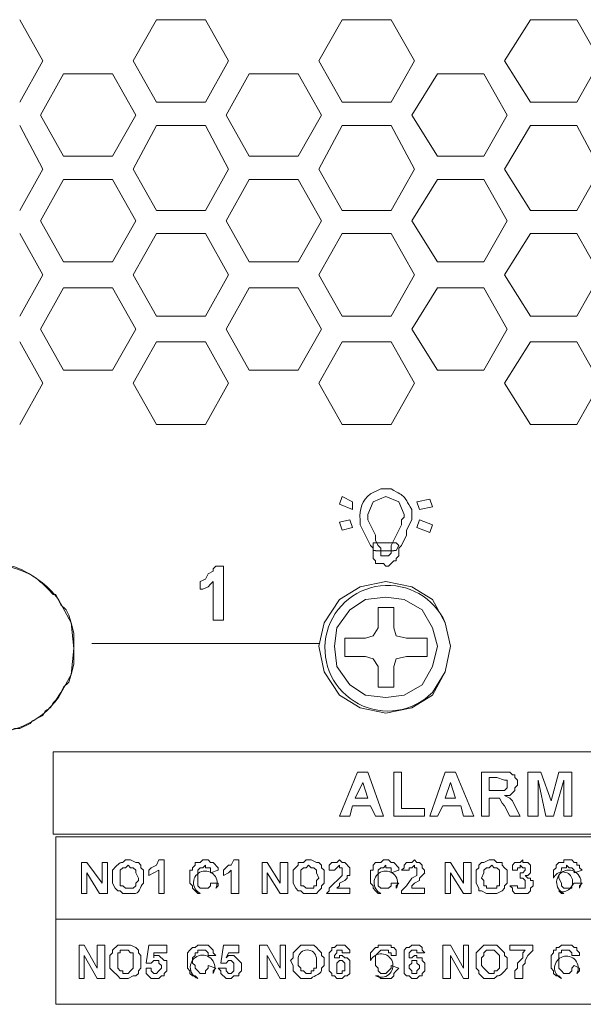
# Model space of a CAD drawing. Units: millimetres. Extents: x 10.58 to 20.07, y 11.48 to 17.8.
# Drawn here: x 17.36 to 17.54, y 11.78 to 12.1 of the extents above; entities that cross this region are included whole.
import ezdxf

# ---------------------------------------------------------------- set-up
doc = ezdxf.new("R2010")
doc.units = ezdxf.units.MM
doc.layers.add('Dahua', color=7, linetype='Continuous')

# ---------------------------------------------------------------- blocks, each defined once
blk = doc.blocks.new('IVSS7008_r')
at = {"layer": 'Dahua', "lineweight": 0}
for points in [[(17.3602, 12.0712), (17.3677, 12.08453), (17.3602, 12.09786)], [(17.40437, 12.09786), (17.39687, 12.08453), (17.40437, 12.0712)], [(17.42019, 12.09785), (17.40436, 12.09785)], [(17.4202, 12.0712), (17.4277, 12.08453), (17.4202, 12.09786)], [(17.46437, 12.09786), (17.45687, 12.08453), (17.46437, 12.0712)], [(17.48019, 12.09785), (17.46436, 12.09785)], [(17.4802, 12.0712), (17.4877, 12.08453), (17.4802, 12.09786)], [(17.5252, 12.09786), (17.51687, 12.08453), (17.5252, 12.0712)], [(17.54019, 12.09785), (17.52519, 12.09785)], [(17.5477, 12.08453), (17.5402, 12.09786)], [(17.5402, 12.0712), (17.5477, 12.08453)], [(17.37437, 12.08036), (17.36687, 12.06703), (17.37437, 12.0537)], [(17.3902, 12.08036), (17.37436, 12.08036)], [(17.3902, 12.0537), (17.3977, 12.06703), (17.3902, 12.08036)], [(17.43437, 12.08036), (17.42687, 12.06703), (17.43437, 12.0537)], [(17.4502, 12.08036), (17.43436, 12.08036)], [(17.4502, 12.0537), (17.4577, 12.06703), (17.4502, 12.08036)], [(17.4952, 12.08036), (17.48687, 12.06703), (17.4952, 12.0537)], [(17.5102, 12.08036), (17.4952, 12.08036)], [(17.5102, 12.0537), (17.5177, 12.06703), (17.5102, 12.08036)], [(17.40436, 12.07119), (17.4202, 12.07119)], [(17.46436, 12.07119), (17.4802, 12.07119)], [(17.5252, 12.07119), (17.5402, 12.07119)], [(17.3602, 12.0362), (17.3677, 12.04953), (17.3602, 12.0637)], [(17.40437, 12.0637), (17.39687, 12.04953), (17.40437, 12.0362)], [(17.4202, 12.06369), (17.40436, 12.06369)], [(17.4202, 12.0362), (17.4277, 12.04953), (17.4202, 12.0637)], [(17.46437, 12.0637), (17.45687, 12.04953), (17.46437, 12.0362)], [(17.4802, 12.06369), (17.46436, 12.06369)], [(17.4802, 12.0362), (17.4877, 12.04953), (17.4802, 12.0637)], [(17.5252, 12.0637), (17.51687, 12.04953), (17.5252, 12.0362)], [(17.5402, 12.06369), (17.5252, 12.06369)], [(17.5402, 12.0362), (17.5477, 12.04953), (17.5402, 12.0637)], [(17.37436, 12.05369), (17.3902, 12.05369)], [(17.43436, 12.05369), (17.4502, 12.05369)], [(17.4952, 12.05369), (17.5102, 12.05369)], [(17.37437, 12.0462), (17.36687, 12.03286), (17.37437, 12.01953)], [(17.3902, 12.04619), (17.37436, 12.04619)], [(17.3902, 12.01953), (17.3977, 12.03286), (17.3902, 12.0462)], [(17.43437, 12.0462), (17.42687, 12.03286), (17.43437, 12.01953)], [(17.4502, 12.04619), (17.43436, 12.04619)], [(17.4502, 12.01953), (17.4577, 12.03286), (17.4502, 12.0462)], [(17.4952, 12.0462), (17.48687, 12.03286), (17.4952, 12.01953)], [(17.5102, 12.04619), (17.4952, 12.04619)], [(17.5102, 12.01953), (17.5177, 12.03286), (17.5102, 12.0462)], [(17.40436, 12.03619), (17.4202, 12.03619)], [(17.46436, 12.03619), (17.4802, 12.03619)], [(17.5252, 12.03619), (17.5402, 12.03619)], [(17.3602, 12.00203), (17.3677, 12.01536), (17.3602, 12.0287)], [(17.40437, 12.0287), (17.39687, 12.01536), (17.40437, 12.00203)], [(17.4202, 12.0287), (17.40436, 12.0287)], [(17.4202, 12.00203), (17.4277, 12.01536), (17.4202, 12.0287)], [(17.46437, 12.0287), (17.45687, 12.01536), (17.46437, 12.00203)], [(17.4802, 12.0287), (17.46436, 12.0287)], [(17.4802, 12.00203), (17.4877, 12.01536), (17.4802, 12.0287)], [(17.5252, 12.0287), (17.51687, 12.01536), (17.5252, 12.00203)], [(17.5402, 12.0287), (17.5252, 12.0287)], [(17.5402, 12.00203), (17.5477, 12.01536), (17.5402, 12.0287)], [(17.37436, 12.01953), (17.39019, 12.01953)], [(17.43436, 12.01953), (17.45019, 12.01953)], [(17.49519, 12.01953), (17.51019, 12.01953)], [(17.37437, 12.0112), (17.36687, 11.99786), (17.37437, 11.98453)], [(17.3902, 12.0112), (17.37436, 12.0112)], [(17.3902, 11.98453), (17.3977, 11.99786), (17.3902, 12.0112)], [(17.43437, 12.0112), (17.42687, 11.99786), (17.43437, 11.98453)], [(17.4502, 12.0112), (17.43436, 12.0112)], [(17.4502, 11.98453), (17.4577, 11.99786), (17.4502, 12.0112)], [(17.4952, 12.0112), (17.48687, 11.99786), (17.4952, 11.98453)], [(17.5102, 12.0112), (17.4952, 12.0112)], [(17.5102, 11.98453), (17.5177, 11.99786), (17.5102, 12.0112)], [(17.40436, 12.00203), (17.42019, 12.00203)], [(17.46436, 12.00203), (17.48019, 12.00203)], [(17.52519, 12.00203), (17.54019, 12.00203)], [(17.3602, 11.96703), (17.3677, 11.98036), (17.3602, 11.9937)], [(17.40437, 11.9937), (17.39687, 11.98036), (17.40437, 11.96703)], [(17.4202, 11.9937), (17.40436, 11.9937)], [(17.4202, 11.96703), (17.4277, 11.98036), (17.4202, 11.9937)], [(17.46437, 11.9937), (17.45687, 11.98036), (17.46437, 11.96703)], [(17.4802, 11.9937), (17.46436, 11.9937)], [(17.4802, 11.96703), (17.4877, 11.98036), (17.4802, 11.9937)], [(17.5252, 11.9937), (17.51687, 11.98036), (17.5252, 11.96703)], [(17.5402, 11.9937), (17.52519, 11.9937)], [(17.5402, 11.96703), (17.5477, 11.98036), (17.5402, 11.9937)], [(17.37436, 11.98453), (17.39019, 11.98453)], [(17.43436, 11.98453), (17.45019, 11.98453)], [(17.49519, 11.98453), (17.51019, 11.98453)], [(17.40436, 11.96703), (17.4202, 11.96703)], [(17.46436, 11.96703), (17.4802, 11.96703)], [(17.52519, 11.96703), (17.5402, 11.96703)], [(17.47354, 11.94453), (17.47687, 11.9462), (17.4802, 11.9462)], [(17.46353, 11.9412), (17.46437, 11.9437)], [(17.4677, 11.93953), (17.46353, 11.94119)], [(17.46437, 11.94369), (17.4677, 11.94203)], [(17.4677, 11.94203), (17.4677, 11.93953)], [(17.48437, 11.93786), (17.4827, 11.94203), (17.47854, 11.9437), (17.47437, 11.94203), (17.4727, 11.93786)], [(17.48853, 11.94203), (17.49269, 11.94286)], [(17.48937, 11.93953), (17.48853, 11.94203)], [(17.4927, 11.94286), (17.49353, 11.94036)], [(17.48687, 11.93953), (17.48687, 11.9362), (17.4852, 11.93286), (17.4852, 11.93119), (17.48354, 11.92786), (17.4827, 11.92703), (17.4827, 11.92453), (17.48187, 11.9237), (17.48187, 11.92286), (17.48104, 11.92286), (17.47937, 11.9212), (17.47854, 11.9212), (17.4777, 11.92203), (17.4752, 11.92203), (17.4752, 11.92286), (17.47437, 11.9237), (17.47437, 11.92703), (17.47354, 11.92786), (17.4702, 11.93453), (17.4702, 11.9362)], [(17.4727, 11.93786), (17.4727, 11.9362), (17.4752, 11.9312), (17.4752, 11.92953), (17.47604, 11.92786), (17.47687, 11.92703), (17.47687, 11.92453), (17.47937, 11.92453), (17.4802, 11.92536), (17.4802, 11.92786), (17.48354, 11.93453), (17.48354, 11.9362), (17.48437, 11.93703), (17.48437, 11.93786)], [(17.49353, 11.94036), (17.48936, 11.93953)], [(17.46353, 11.93536), (17.46686, 11.9362)], [(17.46437, 11.93286), (17.46353, 11.93536)], [(17.46687, 11.9362), (17.4677, 11.9337)], [(17.48853, 11.9337), (17.48937, 11.9362)], [(17.48937, 11.93619), (17.49353, 11.93453)], [(17.49353, 11.93453), (17.4927, 11.93203)], [(17.46769, 11.9337), (17.46436, 11.93286)], [(17.4927, 11.93203), (17.48853, 11.93369)], [(17.4752, 11.9287), (17.47437, 11.9287), (17.47437, 11.9262), (17.4752, 11.9262)], [(17.4752, 11.9287), (17.48103, 11.9287)], [(17.48104, 11.9262), (17.48187, 11.9262), (17.4827, 11.92786), (17.48187, 11.9287), (17.48104, 11.9287)], [(17.48103, 11.92619), (17.4752, 11.92619)], [(17.41854, 11.9162), (17.4202, 11.91703), (17.42104, 11.9187), (17.4227, 11.91953), (17.4227, 11.92036), (17.42354, 11.9212)], [(17.42353, 11.92119), (17.42603, 11.92119)], [(17.42603, 11.9212), (17.42603, 11.9037)], [(17.41853, 11.9137), (17.41853, 11.9162)], [(17.4227, 11.9162), (17.42187, 11.91536), (17.42104, 11.91453), (17.41937, 11.9137), (17.41854, 11.9137)], [(17.4227, 11.9037), (17.4227, 11.9162)], [(17.37187, 11.91203), (17.37104, 11.91203)], [(17.3777, 11.8987), (17.3777, 11.89953), (17.37687, 11.90286), (17.37604, 11.90536), (17.3752, 11.90703), (17.37354, 11.9087), (17.37187, 11.91203)], [(17.4952, 11.89536), (17.49354, 11.9012), (17.4902, 11.90703), (17.48437, 11.91036), (17.47854, 11.9112), (17.47187, 11.91036), (17.46687, 11.90703), (17.4627, 11.9012), (17.46187, 11.89536), (17.4627, 11.8887), (17.46687, 11.88286), (17.47187, 11.87953), (17.47854, 11.8787), (17.48437, 11.87953), (17.4902, 11.88286), (17.49354, 11.8887), (17.4952, 11.89536)], [(17.47603, 11.9012), (17.47603, 11.90786)], [(17.47603, 11.90786), (17.48103, 11.90786)], [(17.48103, 11.90786), (17.48103, 11.9012)], [(17.42603, 11.90369), (17.4227, 11.90369)], [(17.47187, 11.89786), (17.47437, 11.8987), (17.47604, 11.9012)], [(17.48104, 11.9012), (17.48187, 11.8987), (17.4852, 11.89786)], [(17.3777, 11.89453), (17.3777, 11.8987)], [(17.45686, 11.89619), (17.38353, 11.89619)], [(17.46519, 11.89786), (17.47186, 11.89786)], [(17.4652, 11.89203), (17.4652, 11.89786)], [(17.48519, 11.89786), (17.49186, 11.89786)], [(17.49187, 11.89786), (17.49187, 11.89203)], [(17.3777, 11.89036), (17.3777, 11.89453)], [(17.3777, 11.88953), (17.3777, 11.89036)], [(17.47187, 11.89203), (17.4652, 11.89203)], [(17.47604, 11.8887), (17.47437, 11.8912), (17.47187, 11.89203)], [(17.4852, 11.89203), (17.48187, 11.8912), (17.48104, 11.8887)], [(17.49187, 11.89203), (17.4852, 11.89203)], [(17.37187, 11.87786), (17.37354, 11.88036), (17.37437, 11.88203), (17.37604, 11.8837), (17.37687, 11.8862), (17.3777, 11.88953)], [(17.47603, 11.88203), (17.47603, 11.8887)], [(17.48103, 11.8887), (17.48103, 11.88203)], [(17.48104, 11.88203), (17.47604, 11.88203)], [(17.37104, 11.87703), (17.37187, 11.87786)], [(17.68187, 11.8612), (17.68187, 11.83453), (17.37103, 11.83453), (17.37103, 11.8612)], [(17.37103, 11.8612), (17.68186, 11.8612)], [(17.4677, 11.8437), (17.46687, 11.84036), (17.46353, 11.84036), (17.46937, 11.85453)], [(17.46937, 11.85453), (17.4727, 11.85453)], [(17.4727, 11.85453), (17.4777, 11.84036), (17.4752, 11.84036), (17.47353, 11.8437)], [(17.49103, 11.84286), (17.49103, 11.84036), (17.48103, 11.84036), (17.48103, 11.85453)], [(17.48103, 11.85453), (17.48353, 11.85453)], [(17.48354, 11.85453), (17.48354, 11.84286)], [(17.49687, 11.8437), (17.4952, 11.84036), (17.4927, 11.84036), (17.4977, 11.85453)], [(17.4977, 11.85453), (17.50103, 11.85453)], [(17.50103, 11.85453), (17.50687, 11.84036), (17.50353, 11.84036), (17.5027, 11.8437)], [(17.51187, 11.8462), (17.51187, 11.84036), (17.50937, 11.84036), (17.50937, 11.85453)], [(17.50937, 11.85453), (17.5152, 11.85453)], [(17.51187, 11.85286), (17.51187, 11.8487)], [(17.51437, 11.85286), (17.51187, 11.85286)], [(17.51437, 11.84869), (17.51687, 11.84869), (17.5177, 11.84953), (17.5177, 11.85203), (17.51687, 11.85203), (17.51437, 11.85286)], [(17.5152, 11.85453), (17.51854, 11.85453), (17.51937, 11.85369), (17.5202, 11.85369), (17.5202, 11.85286), (17.52104, 11.85203), (17.52104, 11.85036), (17.5202, 11.84953), (17.5202, 11.84869), (17.51937, 11.84786), (17.51854, 11.84703), (17.51687, 11.84703), (17.51854, 11.84619), (17.51937, 11.84536), (17.5202, 11.84369)], [(17.53853, 11.85453), (17.53853, 11.84036), (17.53603, 11.84036), (17.53603, 11.85203), (17.5327, 11.84036), (17.5302, 11.84036), (17.5277, 11.85203), (17.5277, 11.84036), (17.52437, 11.84036), (17.52437, 11.85453)], [(17.52437, 11.85453), (17.52853, 11.85453)], [(17.52853, 11.85453), (17.53187, 11.84536), (17.53437, 11.85453)], [(17.53437, 11.85453), (17.53853, 11.85453)], [(17.4727, 11.8462), (17.47103, 11.8512), (17.46853, 11.8462)], [(17.50103, 11.8462), (17.49937, 11.8512), (17.4977, 11.8462)], [(17.51186, 11.8487), (17.51436, 11.8487)], [(17.46853, 11.8462), (17.4727, 11.8462)], [(17.4977, 11.8462), (17.50103, 11.8462)], [(17.5127, 11.8462), (17.51186, 11.8462)], [(17.51687, 11.84369), (17.51604, 11.84453), (17.5152, 11.84619), (17.5127, 11.84619)], [(17.47353, 11.8437), (17.4677, 11.8437)], [(17.48353, 11.84286), (17.49103, 11.84286)], [(17.5027, 11.8437), (17.49686, 11.8437)], [(17.5202, 11.8437), (17.52187, 11.84036), (17.51853, 11.84036), (17.51687, 11.8437)], [(17.39437, 11.8262), (17.39604, 11.8262), (17.3977, 11.82536), (17.39854, 11.82536), (17.39937, 11.82453), (17.39937, 11.8237), (17.4002, 11.82286), (17.4002, 11.82036)], [(17.40187, 11.82286), (17.4027, 11.8237), (17.40437, 11.82453), (17.4052, 11.8262)], [(17.4052, 11.8262), (17.40687, 11.8262), (17.40687, 11.81536), (17.4052, 11.81536), (17.4052, 11.82286)], [(17.4152, 11.82286), (17.41604, 11.82286), (17.41604, 11.82369), (17.41687, 11.82453), (17.41687, 11.82536), (17.41854, 11.82536), (17.41937, 11.82619), (17.42104, 11.82619), (17.42187, 11.82536), (17.4227, 11.82536), (17.42437, 11.82369), (17.42437, 11.82286)], [(17.42604, 11.82286), (17.4277, 11.82453), (17.42854, 11.82453), (17.42937, 11.8262)], [(17.42937, 11.8262), (17.43103, 11.8262), (17.43103, 11.81536), (17.42853, 11.81536), (17.42853, 11.82286)], [(17.44854, 11.82036), (17.44854, 11.82286), (17.4502, 11.82453), (17.4502, 11.82536), (17.45187, 11.82536), (17.4527, 11.8262), (17.45437, 11.8262), (17.45604, 11.82536), (17.45687, 11.82536), (17.4577, 11.82453), (17.4577, 11.8237), (17.45854, 11.82286), (17.45854, 11.82036)], [(17.4602, 11.82286), (17.4602, 11.82453), (17.46104, 11.82536), (17.4627, 11.82536), (17.46354, 11.8262), (17.46437, 11.82536), (17.4652, 11.82536), (17.46687, 11.8237), (17.46687, 11.82203)], [(17.47354, 11.82286), (17.47437, 11.82286), (17.47437, 11.82453), (17.4752, 11.82536), (17.47687, 11.82536), (17.4777, 11.82619), (17.47937, 11.82619), (17.4802, 11.82536), (17.48104, 11.82536), (17.4827, 11.82369), (17.4827, 11.82286)], [(17.48354, 11.82286), (17.48437, 11.8237), (17.48437, 11.82453), (17.4852, 11.82536), (17.48687, 11.82536), (17.4877, 11.8262), (17.48853, 11.82536), (17.48937, 11.82536), (17.4902, 11.82453), (17.4902, 11.8237), (17.49103, 11.82286), (17.49103, 11.82203)], [(17.5077, 11.82036), (17.5077, 11.82286), (17.50853, 11.8237), (17.50853, 11.82453), (17.50937, 11.82536), (17.5102, 11.82536), (17.51187, 11.8262), (17.51353, 11.8262), (17.51437, 11.82536), (17.51603, 11.82536), (17.51603, 11.82453), (17.51687, 11.8237), (17.5177, 11.82286), (17.5177, 11.82036)], [(17.51937, 11.82286), (17.51937, 11.82453), (17.5202, 11.82536), (17.52187, 11.82536), (17.5227, 11.8262), (17.5227, 11.82536), (17.52437, 11.82536), (17.5252, 11.82453), (17.5252, 11.82286)], [(17.5327, 11.82286), (17.53354, 11.82369), (17.53354, 11.82453), (17.53437, 11.82536), (17.53604, 11.82536), (17.53604, 11.82619), (17.53854, 11.82619), (17.53937, 11.82536), (17.5402, 11.82536), (17.5402, 11.82453), (17.54104, 11.82453), (17.54104, 11.82369), (17.54187, 11.82286)], [(17.39854, 11.82036), (17.3977, 11.82203), (17.3977, 11.82286), (17.39687, 11.82369), (17.39604, 11.82369), (17.3952, 11.82453), (17.39437, 11.82369), (17.39354, 11.82369), (17.3927, 11.82286), (17.3927, 11.82036)], [(17.42187, 11.82203), (17.42187, 11.8237), (17.4202, 11.8237), (17.4202, 11.82453), (17.41937, 11.8237), (17.41854, 11.8237), (17.4177, 11.82286), (17.4177, 11.8187)], [(17.45687, 11.82036), (17.45604, 11.82203), (17.45604, 11.82286), (17.4552, 11.82369), (17.45437, 11.82369), (17.45354, 11.82453), (17.4527, 11.82369), (17.45187, 11.82369), (17.45104, 11.82286), (17.45104, 11.82036)], [(17.45937, 11.81536), (17.4602, 11.8162), (17.4602, 11.81703), (17.46437, 11.8212), (17.46437, 11.8237), (17.46354, 11.8237), (17.46354, 11.82453), (17.4627, 11.8237)], [(17.4627, 11.82369), (17.46187, 11.82286)], [(17.4802, 11.82203), (17.4802, 11.8237), (17.47854, 11.8237), (17.47854, 11.82453), (17.4777, 11.8237), (17.47687, 11.8237), (17.47604, 11.82286), (17.47604, 11.8187)], [(17.48687, 11.81703), (17.49103, 11.81703), (17.49103, 11.81536), (17.48354, 11.81536), (17.48354, 11.8162), (17.4852, 11.81786), (17.48687, 11.82036), (17.48853, 11.8212), (17.48853, 11.8237), (17.4877, 11.8237), (17.4877, 11.82453), (17.48687, 11.8237), (17.48603, 11.8237)], [(17.48604, 11.82369), (17.48604, 11.82286)], [(17.5152, 11.82036), (17.5152, 11.82286), (17.51437, 11.82369), (17.51354, 11.82369), (17.5127, 11.82453), (17.51187, 11.82369), (17.51104, 11.82369), (17.5102, 11.82286), (17.5102, 11.82203), (17.50937, 11.82036)], [(17.52187, 11.82453), (17.52187, 11.82369), (17.52104, 11.82369), (17.52104, 11.82286)], [(17.52187, 11.82203), (17.5227, 11.82203), (17.52354, 11.82286), (17.52354, 11.8237), (17.5227, 11.8237), (17.52187, 11.82453)], [(17.53937, 11.82203), (17.53937, 11.82286), (17.53854, 11.8237), (17.5377, 11.8237), (17.53687, 11.82453), (17.53687, 11.8237), (17.5352, 11.8237), (17.5352, 11.82286), (17.53437, 11.8212), (17.53437, 11.82036), (17.5352, 11.8187)], [(17.3902, 11.82036), (17.3902, 11.82286)], [(17.39687, 11.81536), (17.39354, 11.81536), (17.3927, 11.81619), (17.39187, 11.81619), (17.39104, 11.81703), (17.3902, 11.81869), (17.3902, 11.82036)], [(17.3927, 11.82036), (17.3927, 11.81786), (17.39354, 11.81786), (17.39437, 11.81703), (17.39687, 11.81703), (17.3977, 11.81786), (17.3977, 11.8187), (17.39854, 11.81953), (17.39854, 11.82036)], [(17.4002, 11.82036), (17.4002, 11.81869)], [(17.40187, 11.8212), (17.40187, 11.82286)], [(17.4052, 11.82286), (17.40187, 11.8212)], [(17.42436, 11.82286), (17.42186, 11.82203)], [(17.42603, 11.8212), (17.42603, 11.82286)], [(17.42854, 11.82286), (17.4277, 11.82203), (17.42604, 11.8212)], [(17.45854, 11.82036), (17.45854, 11.81869), (17.4577, 11.81786), (17.4577, 11.81703), (17.45687, 11.81619), (17.45604, 11.81536), (17.45187, 11.81536), (17.45104, 11.81619), (17.4502, 11.81619), (17.44937, 11.81703), (17.44854, 11.81869), (17.44854, 11.82036)], [(17.45104, 11.82036), (17.45104, 11.81786), (17.45187, 11.81786), (17.4527, 11.81703), (17.4552, 11.81703), (17.4552, 11.81786), (17.45604, 11.81786), (17.45604, 11.81953), (17.45687, 11.82036)], [(17.46187, 11.82286), (17.4602, 11.82286)], [(17.46687, 11.82203), (17.46687, 11.82119), (17.46604, 11.82119), (17.46604, 11.82036), (17.4652, 11.81953), (17.46354, 11.81869), (17.46354, 11.81786), (17.4627, 11.81703)], [(17.4827, 11.82286), (17.4802, 11.82203)], [(17.48603, 11.82286), (17.48354, 11.82286)], [(17.49104, 11.82203), (17.48937, 11.82036), (17.48937, 11.81953), (17.4877, 11.81869), (17.48687, 11.81786), (17.48687, 11.81703)], [(17.5177, 11.82036), (17.5177, 11.81869), (17.51687, 11.81786), (17.51687, 11.81703), (17.51604, 11.81619), (17.51437, 11.81536), (17.51104, 11.81536), (17.50937, 11.81619), (17.50854, 11.81619), (17.50854, 11.81703), (17.5077, 11.81869), (17.5077, 11.82036)], [(17.50937, 11.82036), (17.5102, 11.81953), (17.5102, 11.81786), (17.51103, 11.81786), (17.51103, 11.81703), (17.51437, 11.81703), (17.51437, 11.81786), (17.5152, 11.81786), (17.5152, 11.82036)], [(17.52104, 11.82286), (17.51937, 11.82286)], [(17.52354, 11.8212), (17.52437, 11.82036), (17.5252, 11.82036), (17.5252, 11.81953), (17.52604, 11.81953), (17.52604, 11.81786), (17.5252, 11.81703), (17.5252, 11.8162), (17.52437, 11.81536), (17.52104, 11.81536)], [(17.52187, 11.82036), (17.52187, 11.82203)], [(17.52354, 11.81869), (17.52354, 11.81953), (17.5227, 11.82036), (17.52187, 11.82036)], [(17.5252, 11.82286), (17.5252, 11.82203), (17.52437, 11.82119), (17.52354, 11.82119)], [(17.54187, 11.82286), (17.53937, 11.82203)], [(17.4177, 11.81869), (17.4177, 11.81786), (17.41854, 11.81703), (17.42104, 11.81703), (17.42187, 11.81786), (17.42187, 11.81869)], [(17.42187, 11.8187), (17.42437, 11.8187)], [(17.4627, 11.81703), (17.46687, 11.81703), (17.46687, 11.81536), (17.45937, 11.81536)], [(17.47604, 11.81869), (17.47604, 11.81786), (17.47687, 11.81703), (17.47937, 11.81703), (17.4802, 11.81786), (17.4802, 11.81869)], [(17.4802, 11.8187), (17.4827, 11.8187)], [(17.51853, 11.81786), (17.52104, 11.81786)], [(17.52104, 11.81536), (17.5202, 11.81536), (17.51937, 11.81619), (17.51937, 11.81703), (17.51854, 11.81786)], [(17.52104, 11.81786), (17.52104, 11.81703), (17.52354, 11.81703), (17.52354, 11.8187)], [(17.5352, 11.81869), (17.5352, 11.81786), (17.53604, 11.81703), (17.53854, 11.81703), (17.53854, 11.81786), (17.53937, 11.81869)], [(17.53937, 11.8187), (17.54187, 11.8187)], [(17.68103, 11.80703), (17.37187, 11.80703)], [(17.38937, 11.7937), (17.38937, 11.79536), (17.3902, 11.7962), (17.3902, 11.79703), (17.39187, 11.7987), (17.39603, 11.7987), (17.3977, 11.79786), (17.39853, 11.79703), (17.39853, 11.7962), (17.39937, 11.79536), (17.39937, 11.7937)], [(17.4027, 11.79286), (17.40103, 11.79286), (17.40187, 11.7987), (17.4077, 11.7987), (17.4077, 11.7962), (17.40353, 11.7962), (17.40353, 11.79453), (17.40353, 11.79536), (17.4052, 11.79536), (17.40687, 11.7937), (17.4077, 11.7937), (17.4077, 11.79036), (17.40687, 11.78953), (17.40687, 11.7887), (17.40603, 11.7887)], [(17.41437, 11.79536), (17.41437, 11.79619), (17.4152, 11.79703), (17.41604, 11.79786), (17.41687, 11.79786), (17.4177, 11.79869), (17.42104, 11.79869), (17.4227, 11.79703), (17.4227, 11.79619), (17.42354, 11.79536)], [(17.42687, 11.79286), (17.4252, 11.79286), (17.42603, 11.7987), (17.43103, 11.7987), (17.43103, 11.7962), (17.4277, 11.7962), (17.42687, 11.79453)], [(17.4477, 11.7937), (17.44854, 11.79453), (17.44854, 11.7962), (17.45104, 11.7987), (17.4552, 11.7987), (17.45604, 11.79786), (17.45687, 11.79703), (17.4577, 11.7962), (17.4577, 11.79536), (17.45854, 11.79453), (17.45854, 11.7937)], [(17.46604, 11.78869), (17.4652, 11.78869), (17.46437, 11.78786), (17.4627, 11.78786), (17.46187, 11.78869), (17.46104, 11.78869), (17.46104, 11.78953), (17.4602, 11.79036), (17.4602, 11.79619), (17.46104, 11.79703), (17.46104, 11.79786), (17.46187, 11.79786), (17.4627, 11.79869), (17.4652, 11.79869), (17.46687, 11.79703), (17.46687, 11.79619)], [(17.47354, 11.79536), (17.47354, 11.79619), (17.4752, 11.79786), (17.47604, 11.79786), (17.47604, 11.79869), (17.4802, 11.79869), (17.4802, 11.79786), (17.48104, 11.79786), (17.48187, 11.79703), (17.48187, 11.79536)], [(17.4902, 11.78869), (17.48937, 11.78869), (17.48854, 11.78786), (17.48687, 11.78786), (17.48604, 11.78869), (17.4852, 11.78869), (17.48437, 11.78953), (17.48437, 11.79703), (17.4852, 11.79786), (17.48604, 11.79786), (17.48687, 11.79869), (17.48937, 11.79869), (17.4902, 11.79786), (17.4902, 11.79703), (17.49104, 11.79619)], [(17.5077, 11.7937), (17.5077, 11.7962), (17.5102, 11.7987), (17.51437, 11.7987), (17.51687, 11.7962), (17.51687, 11.79536), (17.5177, 11.79453), (17.5177, 11.7937)], [(17.52353, 11.79703), (17.51853, 11.79703), (17.51853, 11.7987), (17.52603, 11.7987), (17.52603, 11.79703)], [(17.53187, 11.79536), (17.5327, 11.79619), (17.5327, 11.79703), (17.53354, 11.79703), (17.53354, 11.79786), (17.53437, 11.79786), (17.5352, 11.79869), (17.53854, 11.79869), (17.53937, 11.79786), (17.5402, 11.79786), (17.5402, 11.79703), (17.54104, 11.79619), (17.54104, 11.79536)], [(17.39687, 11.79369), (17.39687, 11.79619), (17.39604, 11.79619), (17.39521, 11.79703), (17.39271, 11.79703), (17.39271, 11.79619), (17.39187, 11.79619), (17.39187, 11.79369)], [(17.42104, 11.79536), (17.42104, 11.7962), (17.4202, 11.79703), (17.4177, 11.79703), (17.4177, 11.7962), (17.41687, 11.7962), (17.41687, 11.79536), (17.41604, 11.79453), (17.41604, 11.79286), (17.41687, 11.79203)], [(17.42353, 11.79536), (17.42103, 11.79536)], [(17.42687, 11.79453), (17.4277, 11.79536), (17.42937, 11.79536), (17.43187, 11.79286), (17.43187, 11.79036), (17.43103, 11.78953), (17.43103, 11.7887), (17.42937, 11.7887)], [(17.4652, 11.7962), (17.46437, 11.7962), (17.46437, 11.79703), (17.4627, 11.79703), (17.4627, 11.7962), (17.46187, 11.79536), (17.46187, 11.79453), (17.46354, 11.79453), (17.46354, 11.79536), (17.46437, 11.79536), (17.4652, 11.79453), (17.46604, 11.79453), (17.46687, 11.7937), (17.46687, 11.78953), (17.46604, 11.7887)], [(17.46687, 11.7962), (17.4652, 11.7962)], [(17.4802, 11.79536), (17.4802, 11.7962), (17.47937, 11.7962), (17.47937, 11.79703), (17.47687, 11.79703), (17.47604, 11.7962), (17.4752, 11.79536), (17.4752, 11.79203)], [(17.48187, 11.79536), (17.4802, 11.79536)], [(17.48854, 11.7962), (17.48854, 11.79703), (17.48687, 11.79703), (17.48604, 11.7962), (17.48604, 11.79453), (17.48687, 11.79453), (17.4877, 11.79536), (17.48854, 11.79536), (17.48854, 11.79453), (17.4902, 11.79453), (17.4902, 11.7937), (17.49104, 11.79286), (17.49104, 11.79036), (17.4902, 11.78953), (17.4902, 11.7887)], [(17.49103, 11.7962), (17.48853, 11.7962)], [(17.5152, 11.79369), (17.5152, 11.79536), (17.51354, 11.79703), (17.51104, 11.79703), (17.5102, 11.79619), (17.5102, 11.79536), (17.50937, 11.79453), (17.50937, 11.79369)], [(17.5202, 11.78786), (17.5202, 11.79036), (17.52104, 11.7912), (17.52104, 11.79286), (17.5227, 11.79453), (17.5227, 11.7962), (17.52354, 11.79703)], [(17.52604, 11.79703), (17.52437, 11.79536), (17.52354, 11.7937), (17.52354, 11.79286), (17.5227, 11.79203), (17.5227, 11.78786)], [(17.53854, 11.79536), (17.53854, 11.7962), (17.5377, 11.79703), (17.5352, 11.79703), (17.5352, 11.7962), (17.53437, 11.7962), (17.53437, 11.79203)], [(17.54103, 11.79536), (17.53853, 11.79536)], [(17.39937, 11.79369), (17.39937, 11.79119), (17.39854, 11.79036), (17.39854, 11.78953), (17.39771, 11.78869), (17.39687, 11.78869), (17.39521, 11.78786), (17.39271, 11.78786), (17.39187, 11.78869), (17.39021, 11.79036), (17.38937, 11.79119), (17.38937, 11.79369)], [(17.39187, 11.7937), (17.39187, 11.7912), (17.3927, 11.79036), (17.39353, 11.79036), (17.39353, 11.78953), (17.3952, 11.78953), (17.39603, 11.79036), (17.39687, 11.7912), (17.39687, 11.7937)], [(17.40103, 11.7912), (17.4027, 11.7912), (17.4027, 11.79036), (17.40353, 11.78953), (17.40437, 11.78953), (17.4052, 11.79036), (17.40603, 11.7912), (17.40603, 11.79203)], [(17.40604, 11.78869), (17.4052, 11.78786), (17.40271, 11.78786), (17.40104, 11.78953), (17.40104, 11.79119)], [(17.40604, 11.79203), (17.4052, 11.79286), (17.4052, 11.79369), (17.40354, 11.79369), (17.40271, 11.79286)], [(17.41687, 11.79203), (17.41687, 11.79119), (17.4177, 11.79036), (17.41854, 11.78953), (17.4202, 11.78953), (17.4202, 11.79036), (17.42104, 11.79119), (17.42104, 11.79203)], [(17.42437, 11.7912), (17.42687, 11.7912)], [(17.42937, 11.78869), (17.42854, 11.78786), (17.42687, 11.78786), (17.4252, 11.78953), (17.4252, 11.79036), (17.42437, 11.79119)], [(17.42937, 11.79203), (17.42937, 11.79286), (17.42854, 11.79369), (17.4277, 11.79369), (17.42687, 11.79286)], [(17.42687, 11.7912), (17.42687, 11.79036), (17.4277, 11.78953), (17.42853, 11.78953), (17.42937, 11.79036), (17.42937, 11.79203)], [(17.45437, 11.78786), (17.45104, 11.78786), (17.44854, 11.79036), (17.44854, 11.79203), (17.4477, 11.79369)], [(17.4502, 11.7937), (17.4502, 11.79203), (17.45104, 11.7912), (17.45104, 11.79036), (17.45187, 11.79036), (17.4527, 11.78953), (17.45437, 11.78953), (17.45437, 11.79036), (17.4552, 11.79036), (17.4552, 11.7912), (17.45604, 11.7912), (17.45604, 11.7937)], [(17.45854, 11.79369), (17.45854, 11.79203), (17.4577, 11.79119)], [(17.4652, 11.79119), (17.4652, 11.79286), (17.46437, 11.79369), (17.46354, 11.79369), (17.4627, 11.79286), (17.4627, 11.79203)], [(17.4627, 11.79203), (17.4627, 11.78953), (17.46437, 11.78953), (17.46437, 11.79036), (17.4652, 11.79036), (17.4652, 11.7912)], [(17.4752, 11.79203), (17.47604, 11.79119), (17.47604, 11.79036), (17.47687, 11.78953), (17.47854, 11.78953), (17.47937, 11.79036), (17.4802, 11.79119), (17.4802, 11.79203)], [(17.4802, 11.79203), (17.4827, 11.7912)], [(17.48937, 11.79119), (17.48937, 11.79203), (17.48854, 11.79286), (17.48854, 11.79369), (17.48687, 11.79369), (17.48687, 11.79286), (17.48604, 11.79203)], [(17.48604, 11.79203), (17.48604, 11.7912), (17.48687, 11.79036), (17.48687, 11.78953), (17.48854, 11.78953), (17.48854, 11.79036), (17.48937, 11.7912)], [(17.51354, 11.78786), (17.5102, 11.78786), (17.50854, 11.78953), (17.50854, 11.79036), (17.5077, 11.79119), (17.5077, 11.79369)], [(17.50937, 11.7937), (17.50937, 11.79203), (17.5102, 11.7912), (17.51104, 11.79036), (17.51187, 11.78953), (17.51354, 11.78953), (17.51354, 11.79036), (17.51437, 11.79036), (17.5152, 11.7912), (17.5152, 11.7937)], [(17.5177, 11.79369), (17.5177, 11.79119)], [(17.53437, 11.79203), (17.53437, 11.79119), (17.5352, 11.79036), (17.53604, 11.78953), (17.5377, 11.78953), (17.53854, 11.79036), (17.53854, 11.79119), (17.53937, 11.79203)], [(17.53937, 11.79203), (17.54103, 11.7912)], [(17.5227, 11.78786), (17.5202, 11.78786)]]:
    blk.add_lwpolyline(points, dxfattribs=at)
for points in [[(17.3777, 11.89453), (17.37687, 11.90286), (17.3727, 11.91036, 0.620349), (17.3252, 11.90286), (17.32354, 11.89453), (17.3252, 11.8862, 0.620349), (17.3727, 11.8787), (17.37687, 11.8862)], [(17.49937, 11.89536), (17.4977, 11.90286), (17.49354, 11.91036), (17.48687, 11.91453), (17.47854, 11.9162), (17.4702, 11.91453), (17.46354, 11.91036), (17.45854, 11.90286), (17.45687, 11.89536), (17.45854, 11.88703), (17.46354, 11.87953), (17.4702, 11.87536), (17.47854, 11.8737), (17.48687, 11.87536), (17.49354, 11.87953), (17.4977, 11.88703), (17.49937, 11.89536), (17.4977, 11.90286, 3.242626), (17.49354, 11.88036), (17.4977, 11.88703)]]:
    blk.add_lwpolyline(points, format="xyb", close=True, dxfattribs=at)
for points in [[(17.37104, 11.91203), (17.36937, 11.9137, 0.13857), (17.3577, 11.9212), (17.3552, 11.9212)], [(17.32437, 11.88786), (17.3252, 11.88536), (17.32687, 11.88203, 0.261403), (17.3477, 11.86786), (17.34937, 11.86703), (17.35104, 11.86703), (17.3527, 11.86786), (17.35687, 11.86786), (17.35854, 11.86869), (17.3602, 11.86869), (17.36354, 11.87036), (17.36437, 11.87119), (17.3677, 11.87286), (17.36854, 11.87453), (17.3702, 11.87536), (17.37104, 11.87703)], [(17.54187, 11.8187), (17.54104, 11.81786), (17.54104, 11.81703, 2.61132), (17.53604, 11.81536), (17.5352, 11.81536), (17.53437, 11.8162, 2.447762), (17.5327, 11.82036), (17.5327, 11.82286)], [(17.42437, 11.8187), (17.42437, 11.81786), (17.42354, 11.81703, 2.492105), (17.41854, 11.81536), (17.4177, 11.81536), (17.41687, 11.8162), (17.41604, 11.81703), (17.41604, 11.81786), (17.4152, 11.8187), (17.4152, 11.82286)], [(17.4827, 11.8187), (17.48187, 11.81786), (17.48187, 11.81703, 2.492105), (17.47687, 11.81536), (17.47604, 11.81536), (17.4752, 11.8162), (17.47437, 11.81703), (17.47437, 11.81786), (17.47354, 11.8187), (17.47354, 11.82286)], [(17.42104, 11.79203), (17.42353, 11.7912), (17.4227, 11.79036), (17.4227, 11.78953, 2.61607), (17.4177, 11.78786), (17.41687, 11.7887), (17.41604, 11.7887), (17.4152, 11.78953), (17.4152, 11.79036), (17.41437, 11.7912), (17.41437, 11.79536)], [(17.45604, 11.79369), (17.45604, 11.79453, 0.882212), (17.4502, 11.79453), (17.4502, 11.79369)], [(17.4827, 11.7912), (17.48187, 11.79036), (17.48104, 11.78953), (17.48104, 11.7887), (17.4802, 11.78786), (17.47687, 11.78786), (17.47604, 11.7887), (17.4752, 11.7887, 2.491109), (17.47354, 11.7937), (17.47354, 11.79536)], [(17.54104, 11.7912), (17.54104, 11.79036), (17.5402, 11.78953, 2.492105), (17.5352, 11.78786), (17.53437, 11.7887), (17.53354, 11.7887), (17.5327, 11.78953), (17.5327, 11.79036), (17.53187, 11.7912), (17.53187, 11.79536)]]:
    blk.add_lwpolyline(points, format="xyb", dxfattribs=at)
for points in [[(17.37187, 11.77953), (17.37187, 11.8337), (17.68103, 11.8337), (17.68103, 11.77953)], [(17.3802, 11.81536), (17.3802, 11.82536), (17.38187, 11.82536), (17.38687, 11.8187), (17.38687, 11.82536), (17.38853, 11.82536), (17.38853, 11.81536), (17.38603, 11.81536), (17.38187, 11.82203), (17.38187, 11.81536)], [(17.43853, 11.81536), (17.43853, 11.82536), (17.4402, 11.82536), (17.44437, 11.8187), (17.44437, 11.82536), (17.44687, 11.82536), (17.44687, 11.81536), (17.44437, 11.81536), (17.4402, 11.82203), (17.4402, 11.81536)], [(17.4977, 11.81536), (17.4977, 11.82536), (17.49937, 11.82536), (17.50353, 11.8187), (17.50353, 11.82536), (17.50603, 11.82536), (17.50603, 11.81536), (17.50353, 11.81536), (17.49937, 11.82203), (17.49937, 11.81536)], [(17.37937, 11.78786), (17.37937, 11.7987), (17.38103, 11.7987), (17.3852, 11.7912), (17.3852, 11.7987), (17.3877, 11.7987), (17.3877, 11.78786), (17.3852, 11.78786), (17.38103, 11.79536), (17.38103, 11.78786)], [(17.4377, 11.78786), (17.4377, 11.7987), (17.4402, 11.7987), (17.44437, 11.7912), (17.44437, 11.7987), (17.44603, 11.7987), (17.44603, 11.78786), (17.44437, 11.78786), (17.4402, 11.79536), (17.4402, 11.78786)], [(17.49687, 11.78786), (17.49687, 11.7987), (17.49937, 11.7987), (17.50353, 11.7912), (17.50353, 11.7987), (17.5052, 11.7987), (17.5052, 11.78786), (17.50353, 11.78786), (17.49937, 11.79536), (17.49937, 11.78786)]]:
    blk.add_lwpolyline(points, close=True, dxfattribs=at)
for points in [[(17.4702, 11.9362), (17.46979, 11.93951), (17.47083, 11.94256), (17.47354, 11.94453)], [(17.4802, 11.9462), (17.48534, 11.94307), (17.48375, 11.94467), (17.48687, 11.93953)], [(17.3902, 11.82286), (17.39405, 11.82721), (17.3924, 11.82402), (17.39437, 11.8262)], [(17.4002, 11.81869), (17.39902, 11.81781), (17.39901, 11.81503), (17.39687, 11.81536)], [(17.4577, 11.79119), (17.45804, 11.78906), (17.45526, 11.78903), (17.45437, 11.78786)], [(17.5177, 11.79119), (17.51384, 11.78685), (17.51551, 11.79004), (17.51354, 11.78786)]]:
    blk.add_open_spline(points, degree=3, dxfattribs=at)

msp = doc.modelspace()

# ---------------------------------------------------------------- block references
msp.add_blockref('IVSS7008_r', (0, 0))

doc.saveas('drawing.dxf')
